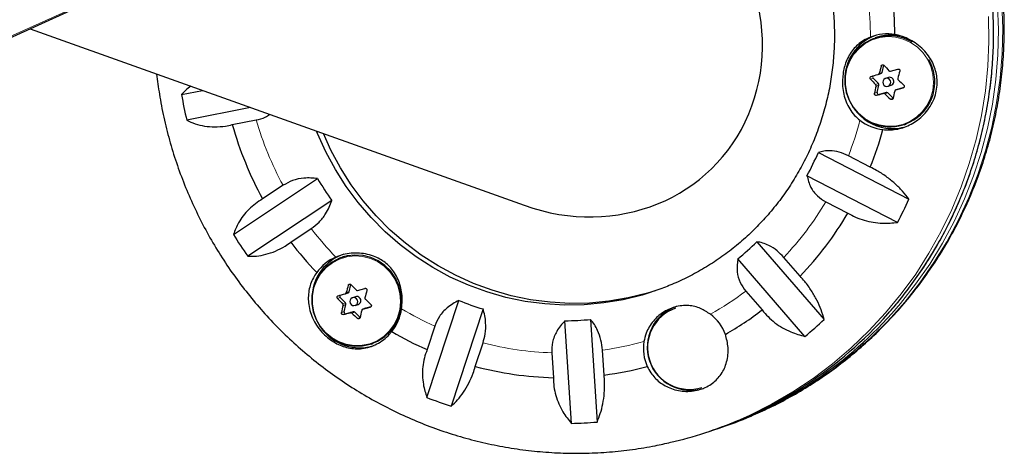
# Model space of a CAD drawing. Extents: x -69 to 690, y -51 to 571.
# Drawn here: x 298 to 307, y 133 to 137 of the extents above; entities that cross this region are included whole.
import ezdxf

# ---------------------------------------------------------------- set-up
doc = ezdxf.new("R2010")
doc.units = 0
doc.header["$LTSCALE"] = 0.125
doc.header["$MEASUREMENT"] = 0
doc.layers.add('CONTOUR', color=7, linetype='CONTINUOUS')

msp = doc.modelspace()

# ---------------------------------------------------------------- linework, layer by layer
at = {"layer": 'CONTOUR', "lineweight": 18}
for p, q in [((297.6189, 137.02569), (299.9967, 138.11046)), ((305.95737, 136.68979), (305.98449, 136.69878)), ((305.89928, 136.64287), (305.87395, 136.63447)), ((305.92294, 136.58305), (305.95006, 136.59204)), ((305.91163, 136.499), (305.93696, 136.5074)), ((305.95425, 136.57699), (305.92712, 136.568)), ((305.99694, 136.49811), (306.02406, 136.5071)), ((306.03891, 136.50309), (306.01179, 136.4941)), ((306.14316, 136.53994), (306.11604, 136.53095)), ((306.18588, 136.55031), (306.18725, 136.55077)), ((305.956, 136.48834), (305.93067, 136.47994)), ((306.06435, 136.44387), (306.08969, 136.45227)), ((300.80767, 134.545), (300.78234, 134.5366)), ((300.86575, 134.59192), (300.89288, 134.60091)), ((300.83132, 134.48518), (300.85845, 134.49417)), ((300.86263, 134.47912), (300.83551, 134.47013)), ((301.05155, 134.44207), (301.02442, 134.43308)), ((301.09427, 134.45244), (301.09564, 134.45289)), ((300.82001, 134.40112), (300.84535, 134.40952)), ((300.86439, 134.39046), (300.83905, 134.38206)), ((300.90532, 134.40024), (300.93245, 134.40923)), ((300.9473, 134.40522), (300.92018, 134.39623)), ((300.97274, 134.34599), (300.99808, 134.35439))]:
    msp.add_line(p, q, dxfattribs=at)
at = {"layer": 'CONTOUR', "lineweight": 25}
for p, q in [((297.64704, 137.02537), (300.02485, 138.11013)), ((297.84491, 137.11563), (302.56563, 135.42731)), ((305.93837, 137.03493), (305.91939, 137.02864)), ((305.94742, 136.67896), (305.97455, 136.68796)), ((305.98449, 136.69878), (306.00154, 136.76743)), ((306.0658, 136.71159), (306.13564, 136.73095)), ((305.95006, 136.59204), (305.89928, 136.64287)), ((306.0462, 136.65092), (306.01769, 136.64147)), ((299.29254, 136.48659), (299.49319, 136.52614)), ((305.93696, 136.5074), (305.95425, 136.57699)), ((306.02406, 136.5071), (305.956, 136.48834)), ((306.08969, 136.45227), (306.03891, 136.50309)), ((306.04227, 136.56731), (306.07078, 136.57676)), ((306.14243, 136.53972), (306.1153, 136.53073)), ((306.11604, 136.53095), (306.18588, 136.55031)), ((306.14243, 136.53972), (306.14316, 136.53994)), ((306.19169, 136.55333), (306.14316, 136.53994)), ((299.95238, 136.36192), (299.34218, 136.24165)), ((299.777, 136.19929), (300.00638, 136.2445)), ((306.19471, 136.19808), (306.21368, 136.20437)), ((305.3761, 135.93275), (306.24152, 135.48555)), ((305.87274, 135.79198), (305.66278, 135.90047)), ((299.78847, 135.14907), (300.59183, 135.68329)), ((306.13288, 135.26341), (305.26745, 135.71062)), ((300.26193, 135.61886), (300.06702, 135.48925)), ((300.72776, 135.47391), (299.9244, 134.93969)), ((305.44766, 135.46064), (305.65762, 135.35215)), ((300.33617, 135.07467), (300.53108, 135.20428)), ((304.78935, 135.07861), (305.43143, 134.33617)), ((300.84675, 134.93706), (300.82778, 134.93077)), ((305.2484, 134.17273), (304.60632, 134.91518)), ((305.20177, 134.74956), (305.046, 134.92969)), ((300.89288, 134.60091), (300.90992, 134.66955)), ((300.97419, 134.61371), (301.04403, 134.63307)), ((300.85845, 134.49417), (300.80767, 134.545)), ((300.85581, 134.58109), (300.88294, 134.59008)), ((300.95459, 134.55304), (300.92607, 134.54359)), ((304.68359, 134.60609), (304.83937, 134.42596)), ((300.84535, 134.40952), (300.86263, 134.47912)), ((300.95066, 134.46944), (300.97917, 134.47889)), ((301.05082, 134.44185), (301.02369, 134.43285)), ((301.02442, 134.43308), (301.09427, 134.45244)), ((301.05082, 134.44185), (301.05155, 134.44207)), ((301.10007, 134.45545), (301.05155, 134.44207)), ((301.63685, 133.5883), (301.94023, 134.51709)), ((302.1729, 134.43558), (301.86952, 133.5068)), ((300.93245, 134.40923), (300.86439, 134.39046)), ((300.99808, 134.35439), (300.9473, 134.40522)), ((303.19977, 134.33564), (303.26183, 133.35422)), ((301.71175, 134.27255), (301.63815, 134.04722)), ((303.01725, 133.34146), (302.95519, 134.32289)), ((301.10309, 134.10021), (301.12207, 134.1065)), ((302.09884, 133.88584), (302.17244, 134.11117)), ((302.82965, 134.0165), (302.84471, 133.77839)), ((303.32898, 133.80364), (303.31392, 134.04175)), ((304.39248, 133.28431), (304.43337, 133.29786)), ((304.30228, 133.25441), (304.34316, 133.26796))]:
    msp.add_line(p, q, dxfattribs=at)
at = {"layer": 'CONTOUR', "lineweight": 18, "flags": 128}
for points in [[(304.73093, 133.41021), (304.92166, 133.49742), (305.12811, 133.60643), (305.32776, 133.72768), (305.51992, 133.86073), (305.70392, 134.00514), (305.87914, 134.1604), (306.04497, 134.32598), (306.20084, 134.50131), (306.3462, 134.68579), (306.48057, 134.87878), (306.60347, 135.07961), (306.71449, 135.28759), (306.81323, 135.502), (306.89937, 135.72212), (306.9726, 135.94716), (307.03266, 136.17637), (307.07936, 136.40895), (307.11254, 136.6441), (307.13207, 136.88101), (307.13789, 137.11886), (307.12998, 137.35683)], [(306.07682, 134.39165), (306.15995, 134.48776), (306.30532, 134.67224), (306.43968, 134.86522), (306.56258, 135.06605), (306.6736, 135.27403), (306.77235, 135.48845), (306.85848, 135.70856), (306.93171, 135.93361), (306.99178, 136.16282), (307.03848, 136.3954), (307.07165, 136.63055), (307.09118, 136.86746), (307.097, 137.10531), (307.08909, 137.34328)], [(307.00305, 137.23409), (307.00638, 136.99607), (306.99599, 136.75844), (306.9719, 136.52203), (306.9342, 136.28765), (306.88303, 136.0561), (306.81855, 135.82819), (306.74099, 135.60471), (306.65061, 135.38641), (306.54774, 135.17406), (306.43272, 134.96838), (306.30594, 134.77009), (306.16786, 134.57987), (306.01893, 134.39837), (305.85968, 134.22622), (305.69066, 134.06402), (305.51244, 133.91232), (305.32565, 133.77164), (305.13092, 133.64247), (304.92893, 133.52527), (304.72037, 133.42042), (304.6081, 133.37028)], [(305.76071, 136.30836), (305.81948, 136.25914), (305.8858, 136.22128), (305.95754, 136.19599), (306.0324, 136.18409), (306.10797, 136.18596), (306.18181, 136.20154), (306.25156, 136.23033), (306.31498, 136.2714), (306.37002, 136.32343), (306.41492, 136.38475), (306.44824, 136.4534), (306.46889, 136.52716), (306.47623, 136.60366), (306.47001, 136.68044), (306.45043, 136.75504), (306.41813, 136.82506), (306.37414, 136.88825), (306.31987, 136.94258), (306.25707, 136.98629), (306.18776, 137.01799), (306.11416, 137.03666), (306.03865, 137.0417), (305.96364, 137.03294), (305.89155, 137.01067), (305.8247, 136.9756), (305.76523, 136.92886), (305.71506, 136.87195), (305.67579, 136.80671), (305.6487, 136.73522), (305.63464, 136.65978), (305.63408, 136.58283), (305.64703, 136.50683), (305.67308, 136.43423), (305.71138, 136.36736), (305.76071, 136.30836)], [(300.6691, 134.21049), (300.72787, 134.16127), (300.79419, 134.12341), (300.86593, 134.09812), (300.94079, 134.08622), (301.01635, 134.08809), (301.0902, 134.10367), (301.15995, 134.13245), (301.22337, 134.17352), (301.27841, 134.22556), (301.32331, 134.28688), (301.35662, 134.35552), (301.37728, 134.42928), (301.38462, 134.50578), (301.3784, 134.58257), (301.35882, 134.65717), (301.32652, 134.72719), (301.28252, 134.79038), (301.22826, 134.8447), (301.16546, 134.88842), (301.09615, 134.92012), (301.02255, 134.93879), (300.94704, 134.94383), (300.87203, 134.93507), (300.79994, 134.9128), (300.73309, 134.87773), (300.67362, 134.83099), (300.62344, 134.77408), (300.58418, 134.70883), (300.55708, 134.63734), (300.54303, 134.56191), (300.54247, 134.48496), (300.55542, 134.40896), (300.58146, 134.33636), (300.61977, 134.26948), (300.6691, 134.21049)]]:
    msp.add_lwpolyline(points, dxfattribs=at)
at = {"layer": 'CONTOUR', "lineweight": 25, "flags": 128}
for points in [[(306.27258, 136.98788), (306.26309, 136.99346), (306.19261, 137.02569), (306.11777, 137.04468), (306.04098, 137.0498), (305.96471, 137.04089), (305.89141, 137.01824), (305.82343, 136.98258), (305.76296, 136.93506), (305.71194, 136.87719), (305.67201, 136.81084), (305.64446, 136.73815), (305.63017, 136.66144), (305.6296, 136.58319), (305.64277, 136.50591), (305.66925, 136.43209), (305.7082, 136.36409), (305.75836, 136.3041)], [(306.05665, 136.632), (306.0441, 136.64043), (306.0294, 136.64337), (306.01479, 136.64037), (306.0025, 136.6319), (305.99438, 136.61924), (305.99169, 136.60432), (305.99482, 136.58941), (306.00331, 136.57678), (306.01586, 136.56835), (306.03055, 136.56541), (306.04516, 136.5684), (306.05746, 136.57688), (306.06557, 136.58954), (306.06827, 136.60446), (306.06513, 136.61937), (306.05665, 136.632)], [(303.94241, 134.65507), (303.87138, 134.62763), (303.69311, 134.56931), (303.51097, 134.52446), (303.32593, 134.4933), (303.13896, 134.47601), (302.95107, 134.47267), (302.76326, 134.4833), (302.57654, 134.50785), (302.39189, 134.54619), (302.21031, 134.5981), (302.03277, 134.66332), (301.8602, 134.7415), (301.69353, 134.83222), (301.53366, 134.93499), (301.38142, 135.04926), (301.23765, 135.17444), (301.10309, 135.30984), (300.97848, 135.45475), (300.86447, 135.60839), (300.76168, 135.76995), (300.67065, 135.93856), (300.59186, 136.11332), (300.58249, 136.13656)], [(303.8168, 134.6082), (303.74243, 134.58566), (303.56029, 134.54081), (303.37524, 134.50965), (303.18827, 134.49235), (303.00038, 134.48901), (302.81258, 134.49965), (302.62585, 134.5242), (302.44121, 134.56253), (302.25963, 134.61445), (302.08208, 134.67967), (301.90951, 134.75785), (301.74285, 134.84856), (301.58297, 134.95133), (301.43074, 135.06561), (301.28696, 135.19078), (301.15241, 135.32619), (301.02779, 135.4711), (300.91379, 135.62474), (300.81099, 135.7863), (300.71996, 135.9549), (300.64799, 136.11314)], [(300.66675, 134.20622), (300.72651, 134.15618), (300.79395, 134.11768), (300.8669, 134.09196), (300.94302, 134.07986), (301.01986, 134.08176), (301.09495, 134.0976), (301.16587, 134.12687), (301.23036, 134.16863), (301.28633, 134.22154), (301.33199, 134.2839), (301.36586, 134.3537), (301.38687, 134.42871), (301.39433, 134.5065), (301.388, 134.58457), (301.3681, 134.66043), (301.33525, 134.73163), (301.29052, 134.79589), (301.23533, 134.85113), (301.17148, 134.89558), (301.101, 134.92782), (301.02616, 134.9468), (300.94937, 134.95192), (300.8731, 134.94302), (300.7998, 134.92037), (300.73182, 134.88471), (300.67134, 134.83718), (300.62033, 134.77931), (300.5804, 134.71297), (300.55285, 134.64027), (300.53856, 134.56357), (300.53799, 134.48532), (300.55115, 134.40804), (300.57764, 134.33421), (300.61659, 134.26621), (300.66675, 134.20622)], [(300.96503, 134.53413), (300.95249, 134.54255), (300.93779, 134.54549), (300.92318, 134.5425), (300.91088, 134.53403), (300.90277, 134.52136), (300.90007, 134.50644), (300.90321, 134.49153), (300.9117, 134.4789), (300.92424, 134.47048), (300.93894, 134.46754), (300.95355, 134.47053), (300.96585, 134.479), (300.97396, 134.49166), (300.97666, 134.50659), (300.97352, 134.5215), (300.96503, 134.53413)], [(301.28706, 134.2084), (301.3053, 134.22783), (301.32387, 134.2504)]]:
    msp.add_lwpolyline(points, dxfattribs=at)
at = {"layer": 'CONTOUR', "lineweight": 18}
for centre, radius, start, end in [((302.96691, 137.07743), 4.08286, 318.845262, 22.477545), ((302.76553, 137.02267), 3.1088, 0.260311, 6.907217), ((303.00656, 137.10496), 3.12114, 196.00317, 208.433639), ((302.82384, 137.0142), 3.04958, 338.579722, 345.312455), ((302.88138, 136.98459), 2.98466, 316.489491, 329.296729), ((302.98211, 137.08863), 3.09166, 217.55301, 224.224479), ((302.91561, 136.94882), 2.93499, 299.146194, 307.040642), ((302.93987, 137.03401), 3.02224, 239.250353, 246.023644), ((302.92058, 136.9761), 2.961, 255.36482, 268.240313), ((302.92075, 136.94043), 2.92523, 277.724356, 285.63636)]:
    msp.add_arc(centre, radius, start, end, dxfattribs=at)
at = {"layer": 'CONTOUR', "lineweight": 25}
for centre, radius, start, end in [((302.75586, 137.01948), 3.35199, 0.704099, 7.23721), ((306.03431, 136.62495), 0.44183, 80.451543, 111.231895), ((306.07928, 136.63016), 0.45119, 111.328696, 181.052022), ((306.07067, 136.63395), 0.42224, 69.958234, 108.260477), ((306.06081, 136.60706), 0.4281, 225.048148, 30.013461), ((310.37203, 135.528), 4.56497, 164.3431, 165.255977), ((305.96972, 136.70237), 0.0152, 288.543112, 346.344751), ((308.93102, 139.50843), 4.01183, 223.104601, 224.118899), ((310.55027, 135.47991), 4.56497, 164.3431, 165.255977), ((308.80301, 139.37588), 4.01183, 223.104601, 224.118899), ((288.7702, 199.18084), 64.81932, 285.3056477, 285.3663887), ((305.91038, 136.65405), 0.01575, 130.977479, 225.226329), ((305.93879, 136.5808), 0.01592, 346.151652, 44.932592), ((306.05803, 136.6147), 0.0381, 44.599542, 108.088612), ((306.05799, 136.61355), 0.03895, 289.176062, 45.762851), ((309.14023, 139.71339), 4.30471, 225.812303, 226.780048), ((310.01386, 135.61401), 4.19661, 166.860456, 167.826009), ((288.82043, 199.0002), 64.81932, 285.3056477, 285.3663887), ((305.95212, 136.50349), 0.01565, 165.554637, 284.38481), ((309.01222, 139.58084), 4.30471, 225.812303, 226.780048), ((306.02805, 136.49236), 0.01527, 44.650836, 105.150771), ((310.19211, 135.56592), 4.19661, 166.860456, 167.826009), ((303.05709, 137.12204), 3.81781, 189.581123, 193.332457), ((306.08872, 136.61889), 0.45763, 215.931072, 261.577267), ((306.04775, 136.60109), 0.45248, 232.734502, 263.025244), ((303.01638, 137.10822), 3.36449, 195.673491, 208.763318), ((302.82083, 137.00994), 3.28597, 338.243925, 344.864299), ((306.08499, 136.60366), 0.44201, 261.767327, 284.199308), ((302.87664, 137.01759), 2.72473, 331.336168, 336.537838), ((303.00873, 137.10356), 2.80332, 210.44022, 215.544182), ((302.86682, 136.99846), 3.69831, 332.021143, 335.852863), ((302.8815, 136.97852), 3.21744, 316.149885, 329.636335), ((303.04616, 137.1152), 3.80503, 211.112336, 214.872066), ((302.9909, 137.09133), 3.33383, 217.222025, 223.778848), ((302.92645, 136.98069), 2.66239, 309.121239, 314.403815), ((300.94417, 134.52537), 0.44398, 113.575789, 144.255864), ((300.9824, 134.53918), 0.44285, 108.380635, 142.976531), ((300.99573, 134.52969), 0.45921, 143.032673, 180.657773), ((305.28041, 133.43013), 4.56497, 164.3431, 165.255977), ((303.83941, 137.41055), 4.01183, 223.104601, 224.118899), ((305.45866, 133.38203), 4.56497, 164.3431, 165.255977), ((303.7114, 137.27801), 4.01183, 223.104601, 224.118899), ((283.67858, 197.08296), 64.81932, 285.3056477, 285.3663887), ((300.81876, 134.55618), 0.01575, 130.976176, 225.226339), ((300.87811, 134.6045), 0.0152, 288.543112, 346.344751), ((300.96642, 134.51683), 0.0381, 44.599542, 108.088612), ((300.96638, 134.51567), 0.03895, 289.176062, 45.762851), ((304.04862, 137.61551), 4.30471, 225.812303, 226.780048), ((304.92225, 133.51614), 4.19661, 166.860456, 167.826009), ((300.84718, 134.48293), 0.01592, 346.151652, 44.932592), ((300.94279, 134.50186), 0.45652, 321.679934, 351.789924), ((302.9483, 137.02199), 2.70014, 248.078239, 253.311454), ((304.15405, 134.06965), 0.41255, 109.266831, 287.411979), ((304.1445, 134.06648), 0.40005, 109.250021, 287.428789), ((302.91793, 136.9406), 3.1647, 299.7409, 307.383385), ((283.72882, 196.90233), 64.81932, 285.3056477, 285.3663887), ((300.8605, 134.40562), 0.01565, 165.554637, 284.38481), ((303.92061, 137.48297), 4.30471, 225.812303, 226.780048), ((300.93644, 134.39449), 0.01527, 44.650836, 105.150771), ((305.1005, 133.46805), 4.19661, 166.860456, 167.826009), ((302.93978, 136.97005), 2.64721, 270.333452, 275.636209), ((303.11162, 136.97597), 3.90718, 288.372954, 318.568916), ((304.09428, 134.05033), 0.41857, 19.893627, 53.191583), ((303.16106, 136.99212), 3.90693, 287.991814, 318.271346), ((302.93444, 136.94837), 3.61367, 309.81686, 313.708193), ((300.99319, 134.51531), 0.4511, 215.688014, 287.951658), ((302.94387, 137.03043), 3.25645, 239.701169, 246.361512), ((304.12472, 134.05998), 0.42035, 171.314097, 204.516974), ((302.92372, 136.96936), 3.19194, 255.023416, 268.581717), ((302.92386, 136.93126), 3.15374, 277.380473, 285.040662), ((302.96412, 137.00444), 3.66492, 248.767365, 252.622328), ((303.21007, 136.9882), 3.88781, 288.339575, 293.02826), ((302.95256, 136.93394), 3.59306, 271.031729, 274.937932), ((303.07904, 136.94462), 3.88766, 283.215911, 293.160658)]:
    msp.add_arc(centre, radius, start, end, dxfattribs=at)
msp.add_ellipse((303.0402, 137.11614), major_axis=(1.33724, -1.31686), ratio=0.9172647, start_param=5.180518, end_param=8.0877534, dxfattribs=at)
for points, knots in [([(304.73309, 133.41166), (304.79321, 133.43799), (304.92076, 133.49384), (305.10929, 133.59304), (305.29935, 133.70579), (305.48273, 133.82938), (305.65901, 133.96307), (305.82763, 134.10654), (305.98807, 134.25934), (306.13984, 134.42101), (306.28249, 134.59105), (306.41557, 134.76895), (306.53867, 134.95416), (306.65143, 135.14612), (306.75348, 135.34424), (306.84452, 135.54792), (306.92427, 135.75655), (306.99247, 135.96947), (307.04892, 136.18605), (307.09343, 136.40562), (307.12588, 136.6275), (307.14616, 136.85101), (307.15419, 137.07548), (307.14996, 137.30021), (307.13348, 137.52451), (307.10478, 137.74769), (307.06396, 137.96907), (307.01114, 138.18796), (306.94648, 138.4037), (306.87018, 138.61561), (306.78247, 138.82304), (306.68361, 139.02535), (306.57392, 139.22193), (306.45373, 139.41216), (306.3234, 139.59545), (306.18335, 139.77125), (306.034, 139.93901), (305.8758, 140.09822), (305.70926, 140.24838), (305.53488, 140.38903), (305.3532, 140.51975), (305.16479, 140.64012), (304.97022, 140.74979), (304.77009, 140.84841), (304.56502, 140.93568), (304.35564, 141.01135), (304.14259, 141.07518), (303.92654, 141.12697), (303.70815, 141.16658), (303.48808, 141.19388), (303.26701, 141.2088), (303.04563, 141.21127), (302.82458, 141.20141), (302.60465, 141.17877), (302.4018, 141.14763), (302.27369, 141.1184), (302.21738, 141.10555)], [0, 0, 0, 0, 0.0165666, 0.0351478, 0.0537299, 0.0723135, 0.090899, 0.1094872, 0.1280784, 0.1466731, 0.1652718, 0.1838748, 0.2024823, 0.2210946, 0.2397119, 0.2583342, 0.2769615, 0.2955939, 0.3142311, 0.3328731, 0.3515197, 0.3701705, 0.3888253, 0.4074838, 0.4261456, 0.4448102, 0.4634774, 0.4821466, 0.5008173, 0.5194892, 0.5381615, 0.5568339, 0.5755057, 0.5941765, 0.6128458, 0.6315131, 0.650178, 0.6688399, 0.6874986, 0.7061536, 0.7248046, 0.7434512, 0.7620932, 0.7807304, 0.7993625, 0.8179896, 0.8366115, 0.8552283, 0.8738402, 0.8924472, 0.9110496, 0.9296477, 0.9482419, 0.9668326, 0.9854203, 1, 1, 1, 1]), ([(306.04218, 134.39268), (306.05629, 134.40808), (306.12019, 134.47784), (306.22467, 134.61034), (306.35486, 134.78972), (306.47428, 134.9769), (306.58345, 135.17048), (306.6818, 135.3701), (306.7691, 135.57507), (306.84505, 135.78479), (306.90943, 135.99862), (306.96204, 136.2159), (307.00271, 136.43597), (307.03133, 136.65815), (307.0478, 136.88175), (307.05208, 137.10611), (307.04415, 137.33052), (307.02403, 137.55431), (306.99177, 137.77678), (306.94754, 137.99727), (306.89121, 138.21501), (306.82398, 138.42968), (306.76948, 138.5693), (306.74224, 138.63907)], [0, 0, 0, 0, 0.0139605, 0.063242, 0.112526, 0.1618126, 0.2111017, 0.2603935, 0.309688, 0.3589852, 0.408285, 0.4575873, 0.5068921, 0.5561992, 0.6055085, 0.6548197, 0.7041327, 0.7534474, 0.8027634, 0.8520806, 0.9013987, 0.9507174, 1, 1, 1, 1]), ([(305.32982, 138.06702), (305.34069, 138.03962), (305.37373, 137.95637), (305.42071, 137.81409), (305.46625, 137.63951), (305.49984, 137.46227), (305.52151, 137.28332), (305.5311, 137.10346), (305.52858, 136.92354), (305.51396, 136.74442), (305.48732, 136.56693), (305.44878, 136.39191), (305.39851, 136.22017), (305.33675, 136.05254), (305.26379, 135.8898), (305.17998, 135.7327), (305.08569, 135.58201), (304.98137, 135.43842), (304.86751, 135.30261), (304.74464, 135.17524), (304.61333, 135.0569), (304.47419, 134.9482), (304.32796, 134.84945), (304.17499, 134.76193), (304.04512, 134.69698), (303.96476, 134.66564), (303.93907, 134.65563)], [0, 0, 0, 0, 0.021306, 0.0647564, 0.108212, 0.1516672, 0.1951239, 0.2385843, 0.2820504, 0.3255244, 0.3690082, 0.4125036, 0.4560124, 0.4995363, 0.5430766, 0.5866345, 0.6302109, 0.6738063, 0.7174209, 0.7610545, 0.8047063, 0.8483754, 0.8920602, 0.9357588, 0.9794689, 1, 1, 1, 1]), ([(305.99281, 136.15196), (306.01272, 136.15033), (306.07549, 136.14519), (306.187, 136.16511), (306.31691, 136.22864), (306.4101, 136.31708), (306.46666, 136.40786), (306.49618, 136.48185), (306.51097, 136.55731), (306.51308, 136.65227), (306.48573, 136.76863), (306.42301, 136.8725), (306.35138, 136.94571), (306.28661, 136.99391), (306.21529, 137.03078), (306.15449, 137.05154), (306.11838, 137.05857), (306.1076, 137.06067)], [0, 0, 0, 0, 0.0425585, 0.1341803, 0.2316344, 0.3401471, 0.3968294, 0.4534701, 0.5049654, 0.556463, 0.6517583, 0.7538543, 0.8101455, 0.8664093, 0.9215058, 0.9765638, 1, 1, 1, 1]), ([(305.8743, 137.0368), (305.85146, 137.02655), (305.80731, 137.00674), (305.75252, 136.9654), (305.69148, 136.90249), (305.63987, 136.81251), (305.60765, 136.68834), (305.604, 136.57854), (305.6174, 136.48858), (305.63942, 136.41615), (305.67357, 136.34841), (305.71786, 136.28818), (305.75587, 136.25609), (305.77377, 136.24099)], [0, 0, 0, 0, 0.0773637, 0.1495291, 0.2217792, 0.3685482, 0.4908094, 0.6134245, 0.6914309, 0.7695113, 0.8493532, 0.9290708, 1, 1, 1, 1]), ([(299.05454, 136.68302), (299.06253, 136.61879), (299.07978, 136.48013), (299.12104, 136.2692), (299.17505, 136.05063), (299.2412, 135.83533), (299.31889, 135.62393), (299.40797, 135.41709), (299.50816, 135.21543), (299.61914, 135.0196), (299.74059, 134.83018), (299.87211, 134.64776), (300.01332, 134.47291), (300.16377, 134.30616), (300.323, 134.14803), (300.49053, 133.999), (300.66582, 133.85953), (300.84835, 133.73005), (301.03754, 133.61096), (301.23282, 133.50261), (301.43358, 133.40535), (301.63921, 133.31947), (301.84907, 133.24523), (302.06251, 133.18286), (302.27888, 133.13253), (302.49752, 133.09442), (302.71774, 133.06861), (302.93889, 133.0552), (303.16026, 133.05424), (303.38123, 133.06559), (303.60097, 133.0898), (303.79591, 133.12085), (303.91621, 133.14907), (303.96482, 133.16047)], [0, 0, 0, 0, 0.0282999, 0.061089, 0.0938817, 0.126677, 0.1594742, 0.1922721, 0.2250699, 0.2578666, 0.2906615, 0.3234536, 0.3562421, 0.3890263, 0.4218052, 0.4545783, 0.4873449, 0.5201043, 0.552856, 0.5855995, 0.6183345, 0.6510607, 0.6837779, 0.7164861, 0.7491853, 0.7818758, 0.8145579, 0.847232, 0.8798985, 0.9125583, 0.9452121, 0.9778607, 1, 1, 1, 1]), ([(305.9467, 136.67875), (305.94827, 136.67935), (305.95141, 136.68057), (305.95508, 136.68432), (305.95677, 136.68766), (305.9573, 136.68956), (305.95737, 136.68979)], [0, 0, 0, 0, 0.3188073, 0.6376692, 0.9555284, 1, 1, 1, 1]), ([(305.97644, 136.75998), (305.97708, 136.76164), (305.97835, 136.76497), (305.98214, 136.76884), (305.98679, 136.77125), (305.9919, 136.77194), (305.99685, 136.77087), (306.00014, 136.76885), (306.00164, 136.76734), (306.00196, 136.76702)], [0, 0, 0, 0, 0.1617768, 0.3236459, 0.4832849, 0.6408025, 0.7980428, 0.9569156, 1, 1, 1, 1]), ([(306.05095, 136.7156), (306.05226, 136.71448), (306.05489, 136.71226), (306.05996, 136.71086), (306.06368, 136.71103), (306.06557, 136.71153), (306.0658, 136.71159)], [0, 0, 0, 0, 0.3188073, 0.6376692, 0.9555284, 1, 1, 1, 1]), ([(306.13564, 136.73095), (306.1374, 136.73126), (306.14091, 136.73187), (306.14616, 136.73053), (306.1506, 136.72766), (306.15379, 136.72347), (306.15539, 136.71848), (306.15533, 136.71448), (306.1548, 136.71234), (306.15468, 136.71189)], [0, 0, 0, 0, 0.1617768, 0.3236459, 0.4832849, 0.6408025, 0.7980428, 0.9569156, 1, 1, 1, 1]), ([(305.87395, 136.63447), (305.87289, 136.63585), (305.87077, 136.6386), (305.86942, 136.64384), (305.86967, 136.64914), (305.87156, 136.65401), (305.87481, 136.6579), (305.87805, 136.65984), (305.88001, 136.66044), (305.88043, 136.66057)], [0, 0, 0, 0, 0.1617768, 0.3236459, 0.4832849, 0.6408025, 0.7980428, 0.9569156, 1, 1, 1, 1]), ([(306.13561, 136.6417), (306.13534, 136.63997), (306.13478, 136.63652), (306.13618, 136.63137), (306.13824, 136.62821), (306.13963, 136.62682), (306.1398, 136.62665)], [0, 0, 0, 0, 0.31880728, 0.63766921, 0.95552838, 1, 1, 1, 1]), ([(299.3808, 136.56634), (299.38069, 136.56627), (299.34488, 136.54353), (299.31867, 136.51502), (299.29254, 136.48659)], [0, 0, 0, 0, 0.0028541, 1, 1, 1, 1]), ([(305.93067, 136.47994), (305.92902, 136.47967), (305.92574, 136.47912), (305.9207, 136.48053), (305.91635, 136.48344), (305.9131, 136.48761), (305.91132, 136.49254), (305.91115, 136.49646), (305.91154, 136.49855), (305.91163, 136.499)], [0, 0, 0, 0, 0.16177675, 0.32364591, 0.48328487, 0.64080248, 0.79804278, 0.95691556, 1, 1, 1, 1]), ([(305.92712, 136.568), (305.92735, 136.56971), (305.92782, 136.57314), (305.92642, 136.57828), (305.92443, 136.58147), (305.9231, 136.58288), (305.92294, 136.58305)], [0, 0, 0, 0, 0.31880728, 0.63766921, 0.95552838, 1, 1, 1, 1]), ([(306.01179, 136.4941), (306.01043, 136.4952), (306.00771, 136.4974), (306.00264, 136.49879), (305.99899, 136.49864), (305.99716, 136.49817), (305.99694, 136.49811)], [0, 0, 0, 0, 0.3188073, 0.6376692, 0.9555284, 1, 1, 1, 1]), ([(306.11604, 136.53095), (306.11442, 136.53033), (306.11119, 136.52909), (306.10752, 136.52534), (306.10589, 136.52201), (306.10543, 136.52014), (306.10537, 136.51991)], [0, 0, 0, 0, 0.3188073, 0.6376692, 0.9555284, 1, 1, 1, 1]), ([(306.19236, 136.57641), (306.19353, 136.57507), (306.19588, 136.5724), (306.19744, 136.56723), (306.19728, 136.56195), (306.19534, 136.55707), (306.19189, 136.55312), (306.18844, 136.5511), (306.18633, 136.55045), (306.18588, 136.55031)], [0, 0, 0, 0, 0.1617768, 0.3236459, 0.4832849, 0.6408025, 0.7980428, 0.9569156, 1, 1, 1, 1]), ([(306.08987, 136.45091), (306.08935, 136.44928), (306.08829, 136.44602), (306.08472, 136.44223), (306.08015, 136.43984), (306.07499, 136.43914), (306.06986, 136.44015), (306.06635, 136.44209), (306.0647, 136.44356), (306.06435, 136.44387)], [0, 0, 0, 0, 0.1617768, 0.3236459, 0.4832849, 0.6408025, 0.7980428, 0.9569156, 1, 1, 1, 1]), ([(299.34218, 136.24165), (299.36808, 136.22974), (299.42047, 136.20565), (299.51044, 136.18401), (299.60849, 136.17567), (299.69884, 136.1817), (299.75556, 136.19446), (299.777, 136.19929)], [0, 0, 0, 0, 0.2130464, 0.4310807, 0.6444378, 0.8655841, 1, 1, 1, 1]), ([(300.00638, 136.2445), (300.03547, 136.25138), (300.08133, 136.26224), (300.12086, 136.28732), (300.13531, 136.29649)], [0, 0, 0, 0, 0.63443803, 1, 1, 1, 1]), ([(305.66278, 135.90047), (305.63348, 135.91354), (305.57354, 135.94027), (305.49352, 135.95103), (305.42735, 135.94763), (305.39336, 135.93776), (305.3761, 135.93275)], [0, 0, 0, 0, 0.2765173, 0.5658178, 0.7795368, 1, 1, 1, 1]), ([(306.24152, 135.48555), (306.2217, 135.51118), (306.1816, 135.56305), (306.10822, 135.63658), (306.02479, 135.70473), (305.94478, 135.75673), (305.8925, 135.78231), (305.87274, 135.79198)], [0, 0, 0, 0, 0.2130464, 0.4310807, 0.6444378, 0.8655841, 1, 1, 1, 1]), ([(300.59183, 135.68329), (300.54903, 135.68723), (300.47139, 135.69439), (300.35347, 135.67024), (300.29129, 135.63534), (300.26193, 135.61886)], [0, 0, 0, 0, 0.3932943, 0.7135351, 1, 1, 1, 1]), ([(305.26745, 135.71062), (305.27692, 135.67293), (305.2941, 135.60454), (305.35978, 135.51567), (305.41947, 135.47829), (305.44766, 135.46064)], [0, 0, 0, 0, 0.3932943, 0.7135351, 1, 1, 1, 1]), ([(300.06702, 135.48925), (300.04344, 135.47426), (299.99565, 135.44387), (299.93359, 135.38862), (299.87992, 135.3274), (299.82612, 135.24767), (299.80288, 135.1868), (299.78847, 135.14907)], [0, 0, 0, 0, 0.170769, 0.3461792, 0.5234122, 0.7046135, 1, 1, 1, 1]), ([(300.53108, 135.20428), (300.55703, 135.22403), (300.61013, 135.26443), (300.66608, 135.33827), (300.70497, 135.40919), (300.72009, 135.45211), (300.72776, 135.47391)], [0, 0, 0, 0, 0.2765173, 0.5658178, 0.7795368, 1, 1, 1, 1]), ([(305.65762, 135.35215), (305.68224, 135.33873), (305.73215, 135.31152), (305.81482, 135.28297), (305.9015, 135.26402), (306.00915, 135.25289), (306.08554, 135.25938), (306.13288, 135.26341)], [0, 0, 0, 0, 0.170769, 0.3461792, 0.5234122, 0.7046135, 1, 1, 1, 1]), ([(299.9244, 134.93969), (299.95203, 134.93961), (300.00792, 134.93946), (300.09737, 134.95627), (300.18982, 134.98775), (300.27048, 135.02863), (300.31815, 135.06204), (300.33617, 135.07467)], [0, 0, 0, 0, 0.2130464, 0.4310807, 0.6444378, 0.8655841, 1, 1, 1, 1]), ([(305.046, 134.92969), (305.02555, 134.95112), (304.98036, 134.99849), (304.90966, 135.04255), (304.84411, 135.06904), (304.8078, 135.07538), (304.78935, 135.07861)], [0, 0, 0, 0, 0.2523824, 0.5577445, 0.7752757, 1, 1, 1, 1]), ([(301.39463, 134.43667), (301.39726, 134.46177), (301.40488, 134.53449), (301.3891, 134.65529), (301.33802, 134.77681), (301.25326, 134.87468), (301.15884, 134.93132), (301.07046, 134.95967), (300.99311, 134.97157), (300.91419, 134.97094), (300.83672, 134.95887), (300.78941, 134.94094), (300.76659, 134.93229)], [0, 0, 0, 0, 0.0755995, 0.2190727, 0.3653586, 0.4881112, 0.6112502, 0.6889982, 0.7668225, 0.8464373, 0.9259318, 1, 1, 1, 1]), ([(304.60632, 134.91518), (304.60154, 134.87475), (304.59288, 134.8014), (304.62186, 134.69095), (304.66379, 134.6333), (304.68359, 134.60609)], [0, 0, 0, 0, 0.3932943, 0.7135351, 1, 1, 1, 1]), ([(300.58382, 134.78473), (300.57257, 134.76785), (300.53712, 134.71466), (300.5027, 134.60975), (300.50068, 134.47121), (300.5379, 134.35241), (300.59226, 134.26157), (300.6431, 134.20034), (300.70068, 134.1494), (300.77932, 134.09768), (300.88696, 134.05686), (300.99891, 134.0509), (301.09054, 134.07013), (301.15945, 134.09828), (301.22322, 134.13949), (301.26983, 134.18161), (301.2938, 134.21024), (301.30096, 134.21879)], [0, 0, 0, 0, 0.0425585, 0.1341803, 0.2316344, 0.3401471, 0.3968294, 0.4534701, 0.5049654, 0.556463, 0.6517583, 0.7538543, 0.8101455, 0.8664093, 0.9215058, 0.9765638, 1, 1, 1, 1]), ([(305.43143, 134.33617), (305.42257, 134.36606), (305.40463, 134.42654), (305.3637, 134.51931), (305.31129, 134.61185), (305.25597, 134.68941), (305.21664, 134.73306), (305.20177, 134.74956)], [0, 0, 0, 0, 0.2130464, 0.4310807, 0.6444378, 0.8655841, 1, 1, 1, 1]), ([(300.88482, 134.6621), (300.88546, 134.66377), (300.88674, 134.6671), (300.89053, 134.67096), (300.89518, 134.67338), (300.90028, 134.67406), (300.90524, 134.67299), (300.90853, 134.67098), (300.91003, 134.66946), (300.91035, 134.66914)], [0, 0, 0, 0, 0.1617768, 0.3236459, 0.4832849, 0.6408025, 0.7980428, 0.9569156, 1, 1, 1, 1]), ([(300.95933, 134.61772), (300.96065, 134.61661), (300.96328, 134.61438), (300.96834, 134.61298), (300.97206, 134.61316), (300.97395, 134.61365), (300.97419, 134.61371)], [0, 0, 0, 0, 0.3188073, 0.6376692, 0.9555284, 1, 1, 1, 1]), ([(301.04403, 134.63307), (301.04579, 134.63338), (301.0493, 134.634), (301.05454, 134.63266), (301.05899, 134.62978), (301.06217, 134.62559), (301.06378, 134.6206), (301.06372, 134.6166), (301.06319, 134.61447), (301.06307, 134.61401)], [0, 0, 0, 0, 0.1617768, 0.3236459, 0.4832849, 0.6408025, 0.7980428, 0.9569156, 1, 1, 1, 1]), ([(300.78234, 134.5366), (300.78128, 134.53797), (300.77915, 134.54072), (300.7778, 134.54596), (300.77805, 134.55127), (300.77994, 134.55614), (300.7832, 134.56002), (300.78644, 134.56197), (300.7884, 134.56257), (300.78882, 134.5627)], [0, 0, 0, 0, 0.1617768, 0.3236459, 0.4832849, 0.6408025, 0.7980428, 0.9569156, 1, 1, 1, 1]), ([(300.85509, 134.58087), (300.85666, 134.58148), (300.8598, 134.58269), (300.86346, 134.58644), (300.86516, 134.58979), (300.86569, 134.59168), (300.86575, 134.59192)], [0, 0, 0, 0, 0.3188073, 0.6376692, 0.9555284, 1, 1, 1, 1]), ([(301.044, 134.54382), (301.04372, 134.5421), (301.04316, 134.53864), (301.04457, 134.53349), (301.04662, 134.53034), (301.04802, 134.52894), (301.04819, 134.52877)], [0, 0, 0, 0, 0.31880728, 0.63766921, 0.95552838, 1, 1, 1, 1]), ([(300.83551, 134.47013), (300.83574, 134.47184), (300.83621, 134.47526), (300.83481, 134.48041), (300.83282, 134.48359), (300.83149, 134.48501), (300.83132, 134.48518)], [0, 0, 0, 0, 0.31880728, 0.63766921, 0.95552838, 1, 1, 1, 1]), ([(301.02442, 134.43308), (301.02281, 134.43246), (301.01957, 134.43121), (301.01591, 134.42746), (301.01428, 134.42414), (301.01381, 134.42226), (301.01376, 134.42203)], [0, 0, 0, 0, 0.3188073, 0.6376692, 0.9555284, 1, 1, 1, 1]), ([(301.10075, 134.47854), (301.10192, 134.4772), (301.10427, 134.47453), (301.10583, 134.46936), (301.10567, 134.46408), (301.10372, 134.45919), (301.10028, 134.45525), (301.09682, 134.45322), (301.09472, 134.45258), (301.09427, 134.45244)], [0, 0, 0, 0, 0.1617768, 0.3236459, 0.4832849, 0.6408025, 0.7980428, 0.9569156, 1, 1, 1, 1]), ([(301.94023, 134.51709), (301.90234, 134.49623), (301.83361, 134.4584), (301.75269, 134.37), (301.72488, 134.3038), (301.71175, 134.27255)], [0, 0, 0, 0, 0.3932943, 0.7135351, 1, 1, 1, 1]), ([(302.17244, 134.11117), (302.1803, 134.14005), (302.19766, 134.20388), (302.20026, 134.2942), (302.19094, 134.3734), (302.17898, 134.41463), (302.1729, 134.43558)], [0, 0, 0, 0, 0.2523824, 0.5577445, 0.7752757, 1, 1, 1, 1]), ([(304.34507, 134.38546), (304.31422, 134.40532), (304.24845, 134.44765), (304.15439, 134.46955), (304.07152, 134.46925), (303.98622, 134.45316), (303.88849, 134.40666), (303.79254, 134.31932), (303.73128, 134.22193), (303.71524, 134.1504), (303.70919, 134.12346)], [0, 0, 0, 0, 0.1313016, 0.2799623, 0.3640206, 0.4479769, 0.6032719, 0.7414221, 0.9026214, 1, 1, 1, 1]), ([(304.83937, 134.42596), (304.85738, 134.40415), (304.89391, 134.35994), (304.96034, 134.30297), (305.03394, 134.25406), (305.12982, 134.20553), (305.20303, 134.18528), (305.2484, 134.17273)], [0, 0, 0, 0, 0.170769, 0.3461792, 0.5234122, 0.7046135, 1, 1, 1, 1]), ([(300.83905, 134.38206), (300.83741, 134.38179), (300.83413, 134.38125), (300.82909, 134.38266), (300.82473, 134.38556), (300.82149, 134.38974), (300.8197, 134.39466), (300.81954, 134.39859), (300.81993, 134.40068), (300.82001, 134.40112)], [0, 0, 0, 0, 0.16177675, 0.32364591, 0.48328487, 0.64080248, 0.79804278, 0.95691556, 1, 1, 1, 1]), ([(300.92018, 134.39623), (300.91882, 134.39733), (300.9161, 134.39952), (300.91103, 134.40092), (300.90738, 134.40077), (300.90555, 134.4003), (300.90532, 134.40024)], [0, 0, 0, 0, 0.3188073, 0.6376692, 0.9555284, 1, 1, 1, 1]), ([(300.99826, 134.35303), (300.99773, 134.3514), (300.99668, 134.34815), (300.99311, 134.34435), (300.98854, 134.34197), (300.98338, 134.34126), (300.97824, 134.34227), (300.97473, 134.34422), (300.97309, 134.34568), (300.97274, 134.34599)], [0, 0, 0, 0, 0.1617768, 0.3236459, 0.4832849, 0.6408025, 0.7980428, 0.9569156, 1, 1, 1, 1]), ([(303.31392, 134.04175), (303.31015, 134.07441), (303.30242, 134.14125), (303.27197, 134.22375), (303.23686, 134.28866), (303.21226, 134.31982), (303.19977, 134.33564)], [0, 0, 0, 0, 0.2765173, 0.5658178, 0.7795368, 1, 1, 1, 1]), ([(302.95519, 134.32289), (302.92692, 134.29082), (302.87562, 134.23263), (302.83184, 134.12241), (302.83036, 134.05047), (302.82965, 134.0165)], [0, 0, 0, 0, 0.3932943, 0.7135351, 1, 1, 1, 1]), ([(303.74227, 133.88555), (303.75268, 133.86513), (303.78155, 133.80849), (303.85753, 133.73018), (303.97321, 133.66611), (304.08767, 133.64409), (304.18257, 133.64953), (304.27151, 133.66976), (304.3684, 133.72012), (304.45456, 133.81144), (304.4986, 133.9087), (304.51411, 133.99736), (304.51638, 134.08669), (304.49897, 134.15148), (304.48787, 134.19276)], [0, 0, 0, 0, 0.0540722, 0.1499161, 0.2518172, 0.3629342, 0.4193111, 0.4756618, 0.5790801, 0.6792144, 0.7863183, 0.8432361, 0.900124, 1, 1, 1, 1]), ([(301.63815, 134.04722), (301.62878, 134.02057), (301.6098, 133.96654), (301.59574, 133.88243), (301.59259, 133.79784), (301.60175, 133.69681), (301.62342, 133.62982), (301.63685, 133.5883)], [0, 0, 0, 0, 0.170769, 0.3461792, 0.5234122, 0.7046135, 1, 1, 1, 1]), ([(301.86952, 133.5068), (301.88976, 133.52585), (301.93071, 133.56438), (301.98718, 133.63798), (302.03804, 133.72391), (302.07529, 133.80824), (302.09238, 133.86455), (302.09884, 133.88584)], [0, 0, 0, 0, 0.2130464, 0.4310807, 0.6444378, 0.8655841, 1, 1, 1, 1]), ([(302.84471, 133.77839), (302.84586, 133.75002), (302.8482, 133.69249), (302.86663, 133.60796), (302.89565, 133.52648), (302.94265, 133.43333), (302.98871, 133.37662), (303.01725, 133.34146)], [0, 0, 0, 0, 0.170769, 0.3461792, 0.5234122, 0.7046135, 1, 1, 1, 1]), ([(303.26183, 133.35422), (303.27285, 133.38084), (303.29513, 133.4347), (303.31864, 133.52751), (303.33288, 133.62887), (303.33574, 133.72248), (303.33084, 133.78138), (303.32898, 133.80364)], [0, 0, 0, 0, 0.21304645, 0.43108073, 0.64443776, 0.8655841, 1, 1, 1, 1])]:
    msp.add_open_spline(points, degree=3, knots=knots, dxfattribs=at)

doc.saveas('drawing.dxf')
